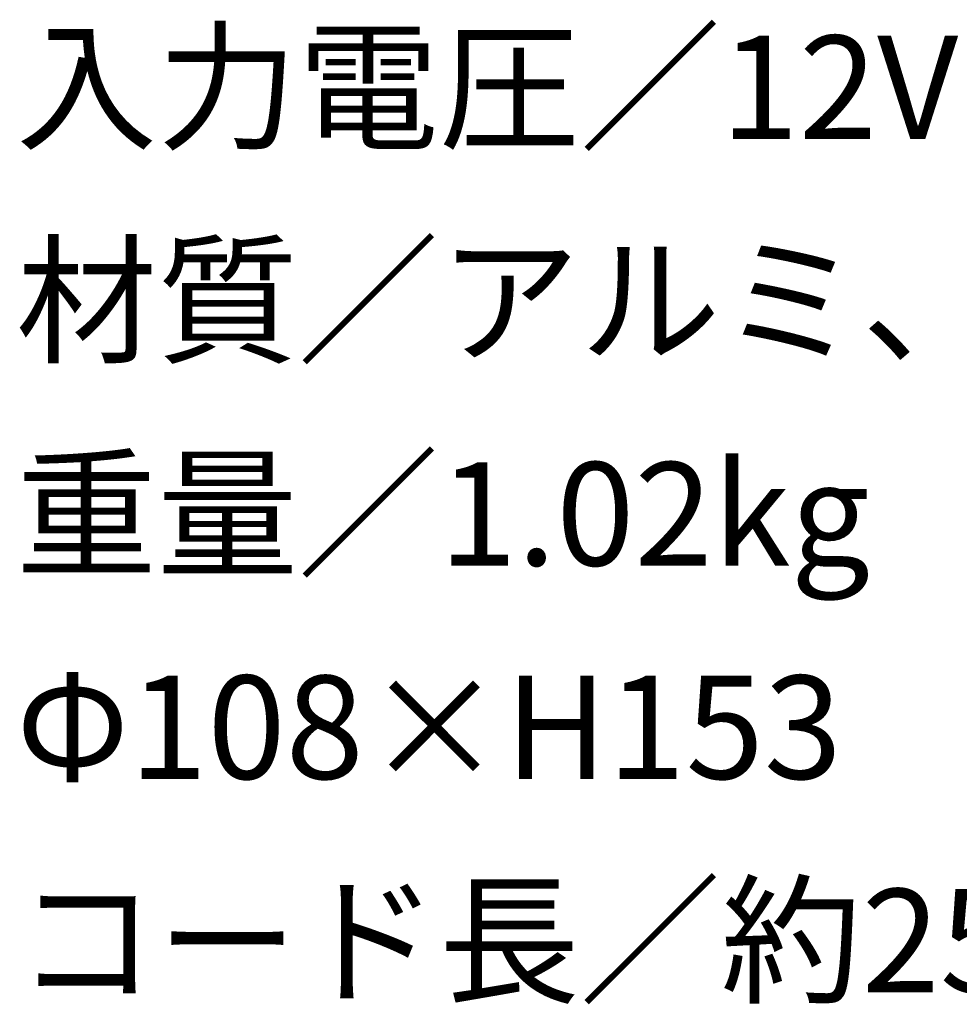
# Model space of a CAD drawing. Extents: x 53 to 243, y -34 to 243.
# Drawn here: x 182 to 204, y -3 to 20 of the extents above; entities that cross this region are included whole.
import ezdxf

# ---------------------------------------------------------------- set-up
doc = ezdxf.new("R2010")
doc.units = 0
doc.layers.add('レイヤー_1', color=160, linetype='Continuous')
doc.styles.add('STD', font='txt')

# ---------------------------------------------------------------- blocks, each defined once
blk = doc.blocks.new('AI9-BLK161')
at = {"layer": 'レイヤー_1', "color": 7, "insert": (-10.456382, 1.231302), "char_height": 2.393849, "attachment_point": 1, "style": 'STD'}
blk.add_mtext('\\fMS Gothic|b0|i0|c128;\\H2.3938;\\C29;入力電圧／12V', dxfattribs=at)
blk = doc.blocks.new('AI9-BLK160')
at = {"layer": 'レイヤー_1', "color": 7}
blk.add_blockref('AI9-BLK161', (0, 0), dxfattribs=at)
blk = doc.blocks.new('AI9-BLK159')
at = {"layer": 'レイヤー_1', "color": 7}
blk.add_blockref('AI9-BLK160', (0, 0), dxfattribs=at)
blk = doc.blocks.new('AI9-BLK155')
at = {"layer": 'レイヤー_1', "color": 7, "insert": (-28.956028, 1.231302), "char_height": 2.393849, "attachment_point": 1, "style": 'STD'}
blk.add_mtext('\\fMS Gothic|b0|i0|c128;\\H2.3938;\\C29;材質／アルミ、強化ガラス、ステンレス', dxfattribs=at)
blk = doc.blocks.new('AI9-BLK154')
at = {"layer": 'レイヤー_1', "color": 7}
blk.add_blockref('AI9-BLK155', (0, 0), dxfattribs=at)
blk = doc.blocks.new('AI9-BLK153')
at = {"layer": 'レイヤー_1', "color": 7}
blk.add_blockref('AI9-BLK154', (0, 0), dxfattribs=at)
blk = doc.blocks.new('AI9-BLK152')
at = {"layer": 'レイヤー_1', "color": 7, "insert": (-9.651952, 1.231302), "char_height": 2.393849, "attachment_point": 1, "style": 'STD'}
blk.add_mtext('\\fMS Gothic|b0|i0|c128;\\H2.3938;\\C29;重量／1.02kg', dxfattribs=at)
blk = doc.blocks.new('AI9-BLK151')
at = {"layer": 'レイヤー_1', "color": 7}
blk.add_blockref('AI9-BLK152', (0, 0), dxfattribs=at)
blk = doc.blocks.new('AI9-BLK150')
at = {"layer": 'レイヤー_1', "color": 7}
blk.add_blockref('AI9-BLK151', (0, 0), dxfattribs=at)
blk = doc.blocks.new('AI9-BLK149')
at = {"layer": 'レイヤー_1', "color": 7, "insert": (-8.847694, 1.231302), "char_height": 2.393849, "attachment_point": 1, "style": 'STD'}
blk.add_mtext('\\fMS Gothic|b0|i0|c128;\\H2.3938;\\C29;Φ108×H153', dxfattribs=at)
blk = doc.blocks.new('AI9-BLK148')
at = {"layer": 'レイヤー_1', "color": 7}
blk.add_blockref('AI9-BLK149', (0, 0), dxfattribs=at)
blk = doc.blocks.new('AI9-BLK147')
at = {"layer": 'レイヤー_1', "color": 7}
blk.add_blockref('AI9-BLK148', (0, 0), dxfattribs=at)
blk = doc.blocks.new('AI9-BLK146')
at = {"layer": 'レイヤー_1', "color": 7, "insert": (-13.673584, 1.231302), "char_height": 2.393849, "attachment_point": 1, "style": 'STD'}
blk.add_mtext('\\fMS Gothic|b0|i0|c128;\\H2.3938;\\C29;コード長／約250mm', dxfattribs=at)
blk = doc.blocks.new('AI9-BLK145')
at = {"layer": 'レイヤー_1', "color": 7}
blk.add_blockref('AI9-BLK146', (0, 0), dxfattribs=at)
blk = doc.blocks.new('AI9-BLK144')
at = {"layer": 'レイヤー_1', "color": 7}
blk.add_blockref('AI9-BLK145', (0, 0), dxfattribs=at)

msp = doc.modelspace()

# ---------------------------------------------------------------- block references
at = {"layer": 'レイヤー_1', "color": 7}
for name, p in [('AI9-BLK159', (192.723981, 18.034903)), ('AI9-BLK153', (211.223627, 13.090157)), ('AI9-BLK150', (191.919552, 8.145067)), ('AI9-BLK147', (191.115294, 3.199977)), ('AI9-BLK144', (195.941184, -1.745113))]:
    msp.add_blockref(name, p, dxfattribs=at)

doc.saveas('drawing.dxf')
